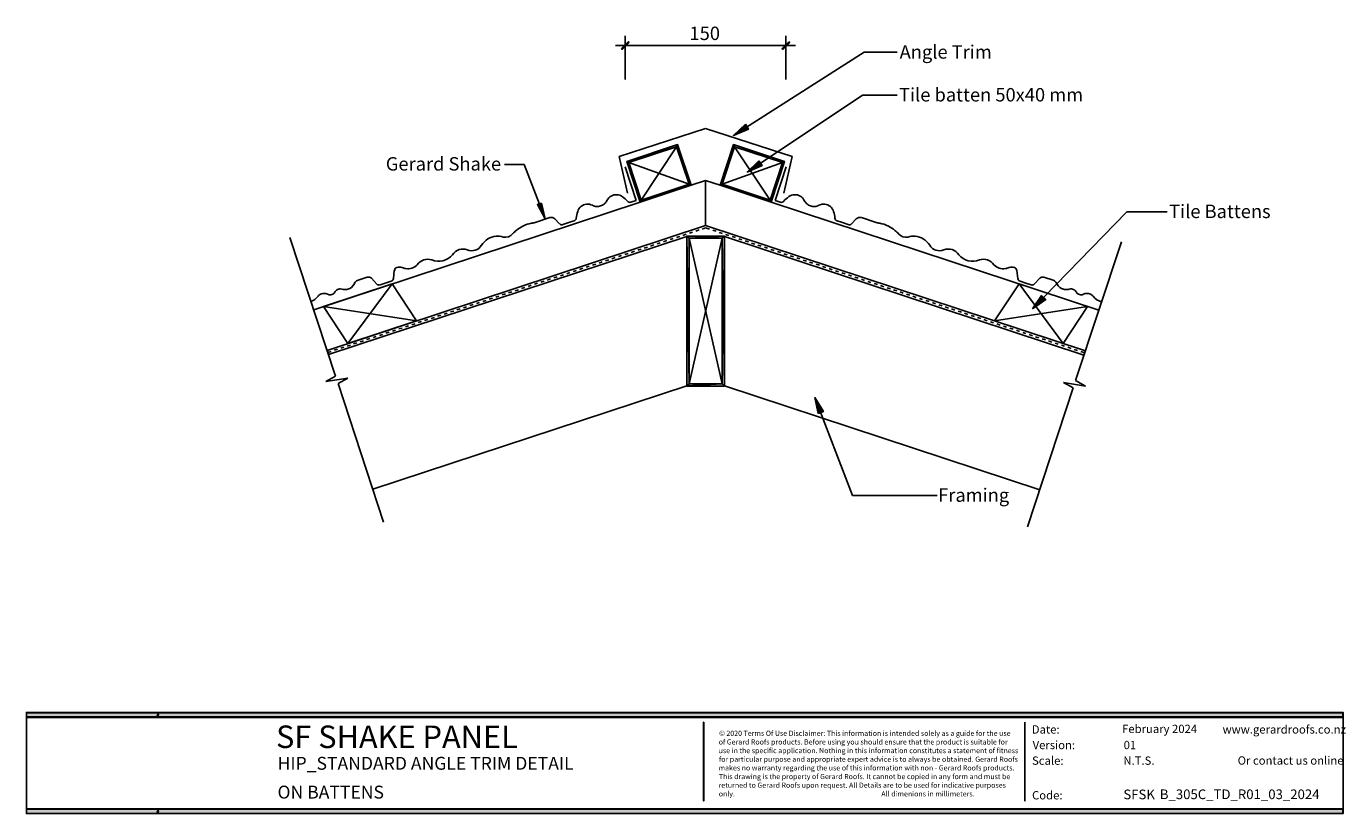
# Model space of a CAD drawing. Units: millimetres. Extents: x 25 to 419, y 26 to 261.
import ezdxf

# ---------------------------------------------------------------- set-up
doc = ezdxf.new("R2010")
doc.units = ezdxf.units.MM
doc.styles.add('PDF Arial', font='arial.ttf')

# ---------------------------------------------------------------- blocks, each defined once
blk = doc.blocks.new('SF_SHAKE_DETAILS_2024-HIP_STANDARD_ANGLE_TRIM_DETAIL')
at = {"transparency": 33554559}
for points in [[(190.94, 239.24), (191.19, 238.99), (193.22, 241.02), (192.97, 241.27)], [(240.93, 241.27), (238.9, 239.24), (239.16, 238.99), (241.19, 241.02)], [(406.41, 41.04), (13.26, 41.04), (13.26, 41.12), (406.41, 41.12)], [(406.41, 41.04), (13.26, 41.04), (13.26, 41.12), (406.41, 41.12)], [(13.26, 41.12), (406.41, 41.12), (406.41, 41.04), (13.31, 41.04), (13.26, 41.08)], [(13.26, 41.08), (13.31, 41.04), (13.31, 39.77), (13.26, 39.68)], [(13.26, 39.77), (406.41, 39.77), (406.41, 39.64), (13.26, 39.64)], [(406.41, 39.68), (406.41, 39.64), (13.26, 39.64), (13.26, 39.68), (13.31, 39.77), (406.37, 39.77)], [(406.41, 39.68), (13.31, 39.68), (13.31, 41.08), (406.41, 41.08)], [(52.59, 39.98), (52.3, 40.1), (52.47, 40.61), (52.76, 40.53)], [(406.37, 41.08), (406.41, 41.08), (406.41, 39.68), (406.37, 39.77)], [(215.45, 38.2), (215.53, 38.2), (215.53, 14.7), (215.45, 14.7)], [(311.33, 38.2), (311.42, 38.2), (311.42, 14.7), (311.33, 14.7)], [(311.33, 38.2), (311.42, 38.2), (311.42, 14.7), (311.33, 14.7)], [(406.41, 12.25), (13.26, 12.25), (13.26, 12.38), (406.41, 12.38)], [(13.26, 12.38), (406.41, 12.38), (406.41, 12.25), (13.31, 12.25), (13.26, 12.29)], [(13.26, 12.29), (13.31, 12.25), (13.31, 10.98), (13.26, 10.94)], [(406.41, 10.94), (13.31, 10.94), (13.31, 12.29), (406.41, 12.29)], [(52.59, 11.23), (52.3, 11.32), (52.47, 11.87), (52.76, 11.74)], [(406.37, 12.29), (406.41, 12.29), (406.41, 10.94), (406.37, 10.98)]]:
    blk.add_hatch(color=7, dxfattribs=at).paths.add_polyline_path(points, flags=16)
for points in [[(190.94, 239.24), (191.19, 238.99), (193.22, 241.02), (192.97, 241.27)], [(240.93, 241.27), (238.9, 239.24), (239.16, 238.99), (241.19, 241.02)], [(227.98, 216.63), (224.38, 213.33), (228.87, 215.19)], [(193.14, 205.25), (207.7, 210.58), (192.55, 205.58)], [(193.14, 205.25), (207.41, 209.95), (207.7, 210.58)], [(211.72, 198.43), (207.7, 210.58), (207.41, 209.95)], [(211.72, 198.43), (207.41, 209.95), (211.13, 198.73)], [(221.04, 198.73), (224.42, 210.58), (220.4, 198.43)], [(221.04, 198.73), (224.72, 209.95), (224.42, 210.58)], [(239.58, 205.58), (224.42, 210.58), (224.72, 209.95)], [(239.58, 205.58), (224.72, 209.95), (238.99, 205.25)], [(192.55, 205.58), (196.53, 193.44), (196.86, 194.03)], [(192.55, 205.58), (196.86, 194.03), (193.14, 205.25)], [(232, 205.71), (228.49, 202.37), (232.93, 204.31)], [(235.6, 193.44), (238.99, 205.25), (235.3, 194.03)], [(235.6, 193.44), (239.58, 205.58), (238.99, 205.25)], [(196.53, 193.44), (211.72, 198.43), (211.13, 198.73)], [(196.53, 193.44), (211.13, 198.73), (196.86, 194.03)], [(220.4, 198.43), (235.3, 194.03), (221.04, 198.73)], [(220.4, 198.43), (235.6, 193.44), (235.3, 194.03)], [(167.02, 193.14), (165.83, 192.67), (168.12, 188.44)], [(211.13, 139.16), (211.13, 182.64), (210.45, 183.28)], [(211.13, 139.16), (210.45, 183.28), (210.45, 138.61)], [(221.67, 183.28), (210.45, 183.28), (211.13, 182.64)], [(221.67, 183.28), (211.13, 182.64), (221.04, 182.64)], [(221.67, 138.53), (221.67, 183.28), (221.04, 182.64)], [(221.67, 138.53), (221.04, 182.64), (221.04, 139.16)], [(313.66, 161.52), (317.6, 164.35), (316.37, 165.54)], [(210.45, 138.61), (221.67, 138.53), (221.04, 139.16)], [(210.45, 138.61), (221.04, 139.16), (211.13, 139.16)], [(210.45, 138.61), (210.45, 138.53), (221.67, 138.53)], [(249.65, 130.32), (251.22, 130.91), (248.72, 135.06)], [(406.41, 41.04), (13.26, 41.04), (13.26, 41.12), (406.41, 41.12)], [(406.41, 41.04), (13.26, 41.04), (13.26, 41.12), (406.41, 41.12)], [(13.26, 41.12), (406.41, 41.12), (406.41, 41.04), (13.31, 41.04), (13.26, 41.08)], [(13.26, 41.08), (13.31, 41.04), (13.31, 39.77), (13.26, 39.68)], [(13.26, 39.77), (406.41, 39.77), (406.41, 39.64), (13.26, 39.64)], [(406.41, 39.68), (406.41, 39.64), (13.26, 39.64), (13.26, 39.68), (13.31, 39.77), (406.37, 39.77)], [(406.41, 39.68), (13.31, 39.68), (13.31, 41.08), (406.41, 41.08)], [(52.59, 39.98), (52.3, 40.1), (52.47, 40.61), (52.76, 40.53)], [(406.37, 41.08), (406.41, 41.08), (406.41, 39.68), (406.37, 39.77)], [(215.45, 38.2), (215.53, 38.2), (215.53, 14.7), (215.45, 14.7)], [(311.33, 38.2), (311.42, 38.2), (311.42, 14.7), (311.33, 14.7)], [(311.33, 38.2), (311.42, 38.2), (311.42, 14.7), (311.33, 14.7)], [(406.41, 12.25), (13.26, 12.25), (13.26, 12.38), (406.41, 12.38)], [(13.26, 12.38), (406.41, 12.38), (406.41, 12.25), (13.31, 12.25), (13.26, 12.29)], [(13.26, 12.29), (13.31, 12.25), (13.31, 10.98), (13.26, 10.94)], [(406.41, 10.94), (13.31, 10.94), (13.31, 12.29), (406.41, 12.29)], [(52.59, 11.23), (52.3, 11.32), (52.47, 11.87), (52.76, 11.74)], [(406.37, 12.29), (406.41, 12.29), (406.41, 10.94), (406.37, 10.98)]]:
    blk.add_lwpolyline(points, close=True)
at = {"lineweight": 25}
for points in [[(192.08, 232.13), (192.08, 243.01)], [(240.04, 232.13), (240.04, 243.01)], [(189.2, 240.13), (242.92, 240.13)], [(192.08, 240.13), (194.96, 240.13)], [(192.08, 230.01), (192.08, 236.4)], [(224.38, 213.33), (263.45, 238.14)], [(240.04, 240.13), (237.17, 240.13)], [(240.04, 230.01), (240.04, 236.4)], [(263.45, 238.14), (273.23, 238.14)], [(228.49, 202.37), (262.95, 225.35)], [(262.95, 225.35), (273.23, 225.35)], [(216.08, 215.36), (190.22, 206.98)], [(216.08, 215.36), (241.91, 206.98)], [(227.98, 216.63), (224.38, 213.33)], [(224.38, 213.33), (228.87, 215.19)], [(228.87, 215.19), (227.98, 216.63)], [(207.41, 209.95), (196.86, 194.03)], [(224.72, 209.95), (235.3, 194.03)], [(190.22, 206.98), (192.76, 196.06)], [(193.14, 205.25), (211.13, 198.73)], [(238.99, 205.25), (221.04, 198.73)], [(232, 205.71), (228.49, 202.37)], [(232.93, 204.31), (232, 205.71)], [(241.91, 206.98), (239.41, 196.06)], [(161.9, 204.61), (156.05, 204.61)], [(168.12, 188.44), (161.9, 204.61)], [(192.04, 203.93), (195.34, 193.9)], [(228.49, 202.37), (232.93, 204.31)], [(240.13, 203.93), (236.83, 193.9)], [(216.08, 199.87), (211.72, 198.43)], [(211.72, 198.43), (216.08, 199.87)], [(220.4, 198.43), (216.08, 199.87)], [(216.08, 199.87), (216.08, 186.41)], [(220.4, 198.43), (216.08, 199.87)], [(196.53, 193.44), (99.07, 161.3)], [(99.07, 161.3), (196.53, 193.44)], [(167.02, 193.14), (165.83, 192.67)], [(168.12, 188.44), (167.02, 193.14)], [(195.34, 193.9), (193.77, 193.39)], [(333.47, 161.18), (235.6, 193.44)], [(333.47, 161.18), (235.6, 193.44)], [(236.83, 193.9), (238.35, 193.39)], [(165.83, 192.67), (168.12, 188.44)], [(313.66, 161.52), (341.86, 190.56)], [(341.86, 190.56), (353.84, 190.56)], [(103.05, 149.15), (216.08, 186.41)], [(216.08, 186.41), (103.05, 149.15)], [(169.6, 188.78), (165.16, 187.34)], [(172.48, 186.92), (171.08, 188.4)], [(173.45, 186.7), (175.23, 187.3)], [(175.23, 187.3), (176.76, 187.8)], [(215.07, 185.39), (216.04, 185.73)], [(216.08, 186.41), (329.49, 149.03)], [(216.08, 186.41), (329.49, 149.03)], [(217.27, 185.35), (216.08, 185.73)], [(256.89, 187.3), (255.37, 187.8)], [(258.67, 186.7), (256.89, 187.3)], [(259.64, 186.92), (261.04, 188.4)], [(262.57, 188.78), (266.97, 187.34)], [(91.96, 182.89), (105.59, 141.45)], [(105.59, 141.45), (91.96, 182.89)], [(210.45, 183.19), (103.48, 147.93)], [(103.48, 147.93), (210.45, 183.19)], [(201.61, 180.95), (202.54, 181.29)], [(203.51, 181.58), (204.48, 181.92)], [(205.46, 182.22), (206.39, 182.56)], [(207.36, 182.85), (208.34, 183.19)], [(209.31, 183.49), (210.24, 183.83)], [(210.45, 183.19), (210.45, 138.61)], [(211.13, 182.64), (221.04, 139.16)], [(221.04, 182.64), (211.13, 139.16)], [(211.22, 184.12), (212.19, 184.46)], [(213.16, 184.76), (214.14, 185.1)], [(219.17, 184.71), (218.2, 185.01)], [(221.12, 184.08), (220.15, 184.38)], [(329.03, 147.72), (221.67, 183.11)], [(329.03, 147.72), (221.67, 183.11)], [(223.03, 183.44), (222.05, 183.74)], [(224.97, 182.81), (224, 183.11)], [(226.88, 182.17), (225.95, 182.47)], [(228.83, 181.54), (227.85, 181.84)], [(230.73, 180.9), (229.8, 181.2)], [(340.2, 181.54), (326.53, 140.14)], [(340.2, 181.54), (326.53, 140.14)], [(190.01, 177.14), (190.98, 177.48)], [(191.95, 177.77), (192.93, 178.11)], [(193.86, 178.41), (194.83, 178.75)], [(195.81, 179.04), (196.78, 179.38)], [(197.71, 179.68), (198.68, 180.02)], [(199.66, 180.31), (200.63, 180.65)], [(232.68, 180.27), (231.7, 180.57)], [(234.58, 179.63), (233.65, 179.93)], [(236.53, 179), (235.56, 179.3)], [(238.48, 178.36), (237.5, 178.66)], [(240.38, 177.73), (239.41, 178.03)], [(242.33, 177.09), (241.36, 177.39)], [(178.45, 173.33), (179.42, 173.67)], [(180.4, 173.96), (181.33, 174.3)], [(182.3, 174.6), (183.28, 174.94)], [(184.25, 175.23), (185.22, 175.57)], [(186.15, 175.87), (187.13, 176.21)], [(188.1, 176.5), (189.07, 176.84)], [(244.24, 176.46), (243.26, 176.76)], [(246.18, 175.82), (245.21, 176.12)], [(248.09, 175.19), (247.11, 175.49)], [(250.03, 174.55), (249.06, 174.85)], [(251.94, 173.92), (251.01, 174.22)], [(253.89, 173.24), (252.91, 173.58)], [(115.03, 171), (112.32, 170.11)], [(117.91, 168.92), (116.26, 170.7)], [(122.19, 169.81), (120.41, 169.22)], [(123.12, 173.03), (122.87, 170.62)], [(166.89, 169.52), (167.87, 169.86)], [(168.8, 170.15), (169.77, 170.49)], [(170.74, 170.79), (171.72, 171.13)], [(172.69, 171.42), (173.62, 171.76)], [(174.6, 172.06), (175.57, 172.4)], [(176.54, 172.69), (177.48, 173.03)], [(255.79, 172.61), (254.86, 172.95)], [(257.74, 171.97), (256.77, 172.31)], [(259.64, 171.34), (258.71, 171.68)], [(261.59, 170.7), (260.62, 171.04)], [(263.54, 170.07), (262.57, 170.41)], [(265.44, 169.43), (264.47, 169.77)], [(309.01, 173.03), (309.3, 170.62)], [(309.94, 169.81), (311.71, 169.22)], [(314.21, 168.92), (315.86, 170.7)], [(317.09, 171), (319.8, 170.11)], [(122.48, 169.01), (102, 162.28)], [(103.48, 165.83), (103.01, 166)], [(109.28, 151.19), (122.48, 169.01)], [(120.41, 169.22), (118.89, 168.71)], [(129.77, 157.96), (122.48, 169.01)], [(155.34, 165.71), (156.27, 166)], [(157.24, 166.34), (158.21, 166.64)], [(159.19, 166.98), (160.16, 167.27)], [(161.09, 167.61), (162.07, 167.91)], [(163.04, 168.25), (164.01, 168.59)], [(164.94, 168.88), (165.92, 169.22)], [(267.39, 168.8), (266.42, 169.14)], [(269.3, 168.16), (268.32, 168.5)], [(271.24, 167.53), (270.27, 167.87)], [(273.15, 166.89), (272.18, 167.23)], [(275.1, 166.26), (274.12, 166.6)], [(277, 165.62), (276.07, 165.96)], [(302.36, 157.96), (309.68, 169.01)], [(322.85, 151.19), (309.68, 169.01)], [(309.68, 169.01), (330.13, 162.28)], [(311.71, 169.22), (313.24, 168.71)], [(316.37, 165.54), (313.66, 161.52)], [(317.6, 164.35), (316.37, 165.54)], [(328.69, 165.83), (329.11, 166)], [(102, 162.28), (129.77, 157.96)], [(102, 162.28), (109.28, 151.19)], [(141.83, 161.26), (142.8, 161.56)], [(143.74, 161.9), (144.71, 162.19)], [(145.68, 162.53), (146.66, 162.83)], [(147.63, 163.17), (148.56, 163.46)], [(149.54, 163.8), (150.51, 164.1)], [(151.48, 164.44), (152.41, 164.73)], [(153.39, 165.07), (154.36, 165.37)], [(278.95, 164.99), (277.97, 165.33)], [(280.85, 164.35), (279.92, 164.69)], [(282.8, 163.72), (281.83, 164.06)], [(284.71, 163.08), (283.77, 163.42)], [(286.65, 162.45), (285.68, 162.79)], [(288.56, 161.81), (287.63, 162.15)], [(290.51, 161.18), (289.53, 161.52)], [(330.13, 162.28), (302.36, 157.96)], [(313.66, 161.52), (317.6, 164.35)], [(330.13, 162.28), (322.85, 151.19)], [(109.28, 151.19), (129.77, 157.96)], [(130.27, 157.45), (131.21, 157.75)], [(132.18, 158.09), (133.15, 158.38)], [(134.13, 158.72), (135.1, 159.02)], [(136.03, 159.36), (137, 159.65)], [(137.98, 159.99), (138.95, 160.29)], [(139.88, 160.63), (140.86, 160.92)], [(292.45, 160.54), (291.48, 160.88)], [(294.36, 159.91), (293.38, 160.25)], [(296.31, 159.27), (295.33, 159.61)], [(298.21, 158.64), (297.24, 158.98)], [(300.16, 158), (299.18, 158.34)], [(302.06, 157.37), (301.09, 157.71)], [(322.85, 151.19), (302.36, 157.96)], [(118.72, 153.64), (119.65, 153.94)], [(120.62, 154.28), (121.6, 154.57)], [(122.57, 154.91), (123.5, 155.21)], [(124.47, 155.55), (125.45, 155.84)], [(126.42, 156.18), (127.35, 156.48)], [(128.33, 156.82), (129.3, 157.11)], [(304.01, 156.73), (303.04, 157.07)], [(305.91, 156.1), (304.98, 156.44)], [(307.86, 155.46), (306.89, 155.8)], [(309.77, 154.83), (308.84, 155.17)], [(311.71, 154.19), (310.74, 154.53)], [(313.62, 153.56), (312.69, 153.9)], [(107.12, 149.83), (108.09, 150.13)], [(109.06, 150.47), (110.04, 150.76)], [(110.97, 151.1), (111.94, 151.4)], [(112.92, 151.74), (113.89, 152.03)], [(114.82, 152.37), (115.8, 152.67)], [(116.77, 153.01), (117.74, 153.3)], [(315.57, 152.92), (314.59, 153.26)], [(317.51, 152.29), (316.54, 152.63)], [(319.42, 151.65), (318.45, 151.99)], [(321.37, 151.02), (320.39, 151.36)], [(323.27, 150.38), (322.3, 150.72)], [(325.22, 149.75), (324.25, 150.09)], [(103.27, 148.56), (104.24, 148.86)], [(105.21, 149.2), (106.19, 149.49)], [(327.12, 149.11), (326.15, 149.45)], [(329.28, 148.43), (328.1, 148.82)], [(102.63, 139.88), (105.59, 141.45)], [(102.63, 139.88), (105.59, 141.45)], [(109.23, 140.9), (102.63, 139.88)], [(109.23, 140.9), (102.63, 139.88)], [(109.23, 140.9), (106.31, 139.29)], [(106.31, 139.29), (109.23, 140.9)], [(119.94, 97.89), (106.31, 139.29)], [(119.94, 97.89), (106.31, 139.29)], [(116.73, 107.71), (210.45, 138.61)], [(210.45, 138.61), (116.73, 107.71)], [(221.67, 138.61), (315.82, 107.58)], [(221.67, 138.61), (315.82, 107.58)], [(312.18, 96.53), (325.81, 137.98)], [(325.81, 137.98), (312.18, 96.53)], [(322.89, 139.54), (325.81, 137.98)], [(322.89, 139.54), (329.49, 138.53)], [(329.49, 138.53), (322.89, 139.54)], [(322.89, 139.54), (325.81, 137.98)], [(329.49, 138.53), (326.53, 140.14)], [(326.53, 140.14), (329.49, 138.53)], [(248.72, 135.06), (249.65, 130.32)], [(251.22, 130.91), (248.72, 135.06)], [(248.72, 135.06), (259.9, 105.89)], [(249.65, 130.32), (251.22, 130.91)], [(259.9, 105.89), (285.21, 105.89)]]:
    blk.add_lwpolyline(points, dxfattribs=at)
blk.add_lwpolyline([(406.41, 10.94), (13.26, 10.94), (13.26, 41.08), (406.41, 41.08)], close=True, dxfattribs=at)
for points in [[(186.6, 193.89), (186.41, 193.51), (186.15, 193.17), (185.83, 192.89)], [(186.6, 193.89), (187.15, 195.02), (188.33, 195.71), (189.59, 195.63)], [(189.59, 195.63), (190.17, 195.59), (190.73, 195.39), (191.19, 195.05)], [(191.19, 195.05), (191.76, 194.65), (192.28, 194.19), (192.74, 193.67)], [(193.78, 193.4), (193.41, 193.25), (192.99, 193.36), (192.74, 193.67)], [(239.4, 193.67), (239.15, 193.36), (238.72, 193.25), (238.35, 193.4)], [(239.4, 193.67), (239.86, 194.19), (240.38, 194.65), (240.94, 195.05)], [(240.94, 195.05), (241.41, 195.39), (241.97, 195.59), (242.55, 195.63)], [(242.55, 195.63), (243.8, 195.71), (244.98, 195.02), (245.54, 193.89)], [(246.31, 192.89), (245.99, 193.17), (245.72, 193.51), (245.54, 193.89)], [(177.45, 188.63), (177.52, 189.32), (177.66, 190), (177.87, 190.66)], [(177.87, 190.66), (178.05, 191.21), (178.38, 191.71), (178.82, 192.08)], [(178.82, 192.08), (179.78, 192.89), (181.14, 193.04), (182.26, 192.46)], [(183.47, 192.11), (183.05, 192.15), (182.64, 192.26), (182.26, 192.46)], [(184.73, 192.26), (184.32, 192.13), (183.9, 192.08), (183.47, 192.11)], [(185.83, 192.89), (185.51, 192.61), (185.13, 192.4), (184.73, 192.26)], [(247.41, 192.26), (247, 192.4), (246.63, 192.61), (246.31, 192.89)], [(248.66, 192.11), (248.24, 192.08), (247.81, 192.13), (247.41, 192.26)], [(249.88, 192.46), (249.5, 192.26), (249.09, 192.15), (248.66, 192.11)], [(249.88, 192.46), (250.99, 193.04), (252.35, 192.89), (253.32, 192.08)], [(253.32, 192.08), (253.76, 191.71), (254.09, 191.21), (254.26, 190.66)], [(254.26, 190.66), (254.48, 190), (254.62, 189.32), (254.68, 188.63)], [(159.52, 184.97), (160.12, 185.47), (160.78, 185.9), (161.48, 186.25)], [(161.48, 186.25), (162.3, 186.68), (163.18, 186.97), (164.09, 187.12)], [(165.15, 187.33), (164.8, 187.24), (164.45, 187.17), (164.09, 187.12)], [(169.59, 188.79), (170.12, 188.96), (170.7, 188.82), (171.08, 188.41)], [(173.47, 186.7), (173.14, 186.59), (172.76, 186.67), (172.5, 186.9)], [(177.45, 188.63), (177.44, 188.23), (177.16, 187.89), (176.78, 187.79)], [(255.36, 187.79), (254.97, 187.89), (254.7, 188.23), (254.68, 188.63)], [(259.63, 186.9), (259.37, 186.67), (259, 186.59), (258.66, 186.7)], [(261.06, 188.41), (261.44, 188.82), (262.02, 188.96), (262.55, 188.79)], [(268.04, 187.12), (267.68, 187.17), (267.33, 187.24), (266.98, 187.33)], [(268.04, 187.12), (268.95, 186.97), (269.83, 186.68), (270.65, 186.25)], [(270.65, 186.25), (271.35, 185.9), (272.01, 185.47), (272.61, 184.97)], [(149.16, 180.52), (149.64, 181.3), (150.3, 181.95), (151.09, 182.42)], [(151.09, 182.42), (151.82, 182.86), (152.64, 183.13), (153.49, 183.21)], [(153.49, 183.21), (154.21, 183.29), (154.94, 183.22), (155.63, 183)], [(158.45, 183.93), (157.75, 183.13), (156.67, 182.77), (155.63, 183)], [(158.45, 183.93), (158.79, 184.3), (159.15, 184.64), (159.52, 184.97)], [(272.61, 184.97), (272.99, 184.64), (273.35, 184.3), (273.68, 183.93)], [(276.51, 183), (275.47, 182.77), (274.38, 183.13), (273.68, 183.93)], [(276.51, 183), (277.2, 183.22), (277.93, 183.29), (278.64, 183.21)], [(278.64, 183.21), (279.49, 183.13), (280.31, 182.86), (281.04, 182.42)], [(281.04, 182.42), (281.83, 181.95), (282.49, 181.3), (282.98, 180.52)], [(140.49, 177.7), (138.99, 175.89), (136.48, 175.27), (134.32, 176.18)], [(140.49, 177.7), (141.41, 179.19), (143.29, 179.8), (144.92, 179.16)], [(149.16, 180.52), (148.27, 179.1), (146.47, 178.52), (144.92, 179.16)], [(287.21, 179.16), (285.66, 178.52), (283.86, 179.1), (282.98, 180.52)], [(287.21, 179.16), (288.84, 179.8), (290.72, 179.19), (291.65, 177.7)], [(297.82, 176.18), (295.66, 175.27), (293.14, 175.89), (291.65, 177.7)], [(123.14, 173.02), (123.22, 173.43), (123.5, 173.77), (123.89, 173.91)], [(123.89, 173.91), (124.14, 173.99), (124.41, 174.03), (124.67, 174.03)], [(124.67, 174.03), (124.94, 174.03), (125.2, 173.98), (125.45, 173.9)], [(126.54, 173.57), (126.17, 173.64), (125.8, 173.75), (125.45, 173.9)], [(129.98, 174.7), (129.09, 173.78), (127.8, 173.36), (126.54, 173.57)], [(129.98, 174.7), (130.95, 176.08), (132.71, 176.68), (134.32, 176.18)], [(297.82, 176.18), (299.43, 176.68), (301.19, 176.08), (302.16, 174.7)], [(305.6, 173.57), (304.34, 173.36), (303.05, 173.78), (302.16, 174.7)], [(306.68, 173.9), (306.33, 173.75), (305.97, 173.64), (305.6, 173.57)], [(306.68, 173.9), (306.93, 173.98), (307.2, 174.03), (307.46, 174.03)], [(307.46, 174.03), (307.73, 174.03), (307.99, 173.99), (308.25, 173.91)], [(308.25, 173.91), (308.63, 173.77), (308.92, 173.43), (309, 173.02)], [(111.1, 168.93), (111.19, 169.16), (111.31, 169.36), (111.47, 169.54)], [(111.47, 169.54), (111.7, 169.8), (111.99, 169.99), (112.32, 170.1)], [(115.03, 170.99), (115.47, 171.14), (115.95, 171.02), (116.26, 170.68)], [(122.85, 170.62), (122.81, 170.24), (122.54, 169.92), (122.18, 169.8)], [(309.96, 169.8), (309.59, 169.92), (309.33, 170.24), (309.28, 170.62)], [(315.88, 170.68), (316.19, 171.02), (316.67, 171.14), (317.1, 170.99)], [(319.81, 170.1), (320.14, 169.99), (320.43, 169.8), (320.66, 169.54)], [(320.66, 169.54), (320.82, 169.36), (320.95, 169.16), (321.04, 168.93)], [(100.34, 165.34), (100.56, 165.58), (100.83, 165.78), (101.13, 165.93)], [(101.13, 165.93), (101.52, 166.11), (101.95, 166.18), (102.38, 166.15)], [(102.38, 166.15), (102.6, 166.14), (102.82, 166.09), (103.03, 166.02)], [(103.88, 165.76), (103.74, 165.77), (103.6, 165.8), (103.46, 165.84)], [(104.96, 166.07), (104.65, 165.84), (104.26, 165.73), (103.88, 165.76)], [(105.37, 166.52), (105.27, 166.34), (105.13, 166.19), (104.96, 166.07)], [(105.37, 166.52), (105.53, 166.84), (105.78, 167.1), (106.09, 167.28)], [(106.09, 167.28), (106.39, 167.46), (106.74, 167.55), (107.08, 167.54)], [(107.08, 167.54), (107.35, 167.52), (107.6, 167.47), (107.85, 167.38)], [(108.07, 167.33), (107.99, 167.34), (107.92, 167.36), (107.85, 167.38)], [(109.21, 167.4), (108.84, 167.3), (108.45, 167.28), (108.07, 167.33)], [(111.1, 168.93), (110.72, 168.17), (110.03, 167.61), (109.21, 167.4)], [(118.89, 168.72), (118.56, 168.61), (118.19, 168.68), (117.92, 168.92)], [(314.21, 168.92), (313.95, 168.68), (313.58, 168.61), (313.24, 168.72)], [(322.93, 167.4), (322.1, 167.61), (321.41, 168.17), (321.04, 168.93)], [(324.07, 167.33), (323.69, 167.28), (323.3, 167.3), (322.93, 167.4)], [(324.29, 167.38), (324.21, 167.36), (324.14, 167.34), (324.07, 167.33)], [(324.29, 167.38), (324.53, 167.47), (324.79, 167.52), (325.05, 167.54)], [(325.05, 167.54), (325.4, 167.55), (325.74, 167.46), (326.04, 167.28)], [(326.04, 167.28), (326.35, 167.1), (326.6, 166.84), (326.77, 166.52)], [(327.17, 166.07), (327.01, 166.19), (326.87, 166.34), (326.77, 166.52)], [(328.26, 165.76), (327.87, 165.73), (327.49, 165.84), (327.17, 166.07)], [(328.67, 165.84), (328.54, 165.8), (328.4, 165.77), (328.26, 165.76)], [(329.11, 166.02), (329.31, 166.09), (329.53, 166.14), (329.75, 166.15)], [(329.75, 166.15), (330.18, 166.18), (330.61, 166.11), (331, 165.93)], [(331, 165.93), (331.3, 165.78), (331.57, 165.58), (331.8, 165.34)], [(100.34, 165.34), (99.82, 164.61), (99.08, 164.07), (98.24, 163.8)], [(334.31, 163.68), (333.29, 163.91), (332.4, 164.49), (331.8, 165.34)]]:
    blk.add_open_spline(points, degree=3, dxfattribs=at)
at = {"transparency": 33554559}
for points in [[(227.98, 216.63), (224.38, 213.33), (228.87, 215.19)], [(193.14, 205.25), (207.7, 210.58), (192.55, 205.58)], [(193.14, 205.25), (207.41, 209.95), (207.7, 210.58)], [(211.72, 198.43), (207.7, 210.58), (207.41, 209.95)], [(211.72, 198.43), (207.41, 209.95), (211.13, 198.73)], [(221.04, 198.73), (224.42, 210.58), (220.4, 198.43)], [(221.04, 198.73), (224.72, 209.95), (224.42, 210.58)], [(239.58, 205.58), (224.42, 210.58), (224.72, 209.95)], [(239.58, 205.58), (224.72, 209.95), (238.99, 205.25)], [(192.55, 205.58), (196.53, 193.44), (196.86, 194.03)], [(192.55, 205.58), (196.86, 194.03), (193.14, 205.25)], [(232, 205.71), (228.49, 202.37), (232.93, 204.31)], [(235.6, 193.44), (238.99, 205.25), (235.3, 194.03)], [(235.6, 193.44), (239.58, 205.58), (238.99, 205.25)], [(196.53, 193.44), (211.72, 198.43), (211.13, 198.73)], [(196.53, 193.44), (211.13, 198.73), (196.86, 194.03)], [(220.4, 198.43), (235.3, 194.03), (221.04, 198.73)], [(220.4, 198.43), (235.6, 193.44), (235.3, 194.03)], [(167.02, 193.14), (165.83, 192.67), (168.12, 188.44)], [(211.13, 139.16), (211.13, 182.64), (210.45, 183.28)], [(211.13, 139.16), (210.45, 183.28), (210.45, 138.61)], [(221.67, 183.28), (210.45, 183.28), (211.13, 182.64)], [(221.67, 183.28), (211.13, 182.64), (221.04, 182.64)], [(221.67, 138.53), (221.67, 183.28), (221.04, 182.64)], [(221.67, 138.53), (221.04, 182.64), (221.04, 139.16)], [(313.66, 161.52), (317.6, 164.35), (316.37, 165.54)], [(210.45, 138.61), (221.67, 138.53), (221.04, 139.16)], [(210.45, 138.61), (221.04, 139.16), (211.13, 139.16)], [(210.45, 138.61), (210.45, 138.53), (221.67, 138.53)], [(249.65, 130.32), (251.22, 130.91), (248.72, 135.06)]]:
    blk.add_solid(points, dxfattribs=at)
at = {"style": 'PDF Arial'}
for s, height, p in [('150', 4.007, (211.26, 241.78)), ('Angle Trim', 4.007, (274, 236.23)), ('Tile batten 50x40 mm', 4.0067, (273.83, 223.45)), ('Gerard Shake', 4.0067, (120.58, 202.83)), ('Tile Battens', 4.0067, (354.47, 188.65)), ('Framing', 4.007, (285.51, 103.98)), ('SF SHAKE PANEL', 6.7313, (87.81, 30.49)), ('Date:', 2.474, (313.45, 34.81)), ('February 2024', 2.4736, (340.42, 34.98)), ('www.gerardroofs.co.nz', 2.4736, (370.43, 34.81)), ('Version:', 2.474, (313.7, 30.16)), ('01', 2.474, (340.88, 30.16)), ('HIP_STANDARD ANGLE TRIM DETAIL', 3.8465, (88.28, 24.02)), ('Scale:', 2.474, (313.53, 25.5)), ('N.T.S.', 2.474, (340.8, 25.5)), ('Or contact us online', 2.4736, (374.92, 25.54)), ('ON BATTENS', 3.846, (88.24, 15.42)), ('Code:', 2.474, (313.53, 15.17)), ('SFSK', 2.885, (340.8, 15.21)), ('B_305C_TD_R01_03_2024', 2.8849, (351.68, 15.25))]:
    blk.add_text(s, height=height, dxfattribs=at).set_placement(p)
at = {"color": 8, "true_color": 0x808080, "style": 'PDF Arial'}
for s, height, p in [('© 2020 Terms Of Use Disclaimer: This information is intended solely as a guide for the use', 1.5386, (220.06, 34.13)), ('of Gerard Roofs products. Before using you should ensure that the product is suitable for', 1.5386, (219.98, 31.55)), ('use in the specific application. Nothing in this information constitutes a statement of fitness', 1.5386, (219.94, 28.97)), ('for particular purpose and appropriate expert advice is to always be obtained. Gerard Roofs', 1.5386, (220.06, 26.39)), ('makes no warranty regarding the use of this information with non \xad Gerard Roofs products.', 1.5386, (219.94, 23.81)), ('This drawing is the property of Gerard Roofs. It cannot be copied in any form and must be', 1.5386, (220.02, 21.22)), ('returned to Gerard Roofs upon request. All Details are to be used for indicative purposes', 1.5386, (219.94, 18.64)), ('only.                                                                                             All dimenions in millimeters.', 1.53858, (219.98, 16.06))]:
    blk.add_text(s, height=height, dxfattribs=at).set_placement(p)

msp = doc.modelspace()

# ---------------------------------------------------------------- block references
msp.add_blockref('SF_SHAKE_DETAILS_2024-HIP_STANDARD_ANGLE_TRIM_DETAIL', (12.03, 14.95))

doc.saveas('drawing.dxf')
